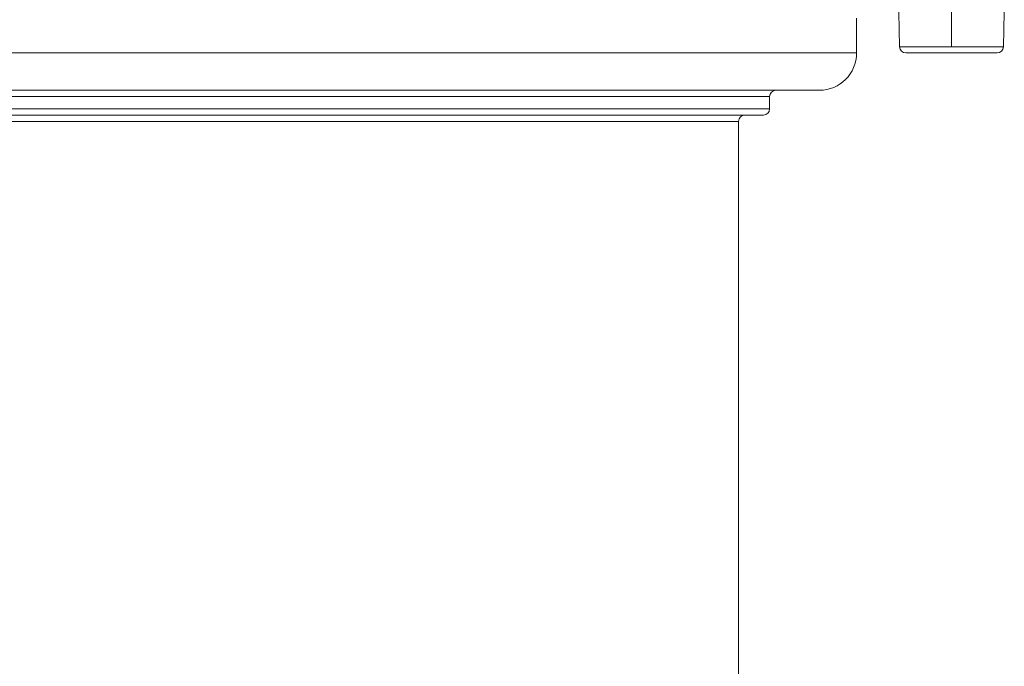
# Model space of a CAD drawing. Units: millimetres. Extents: x 2673 to 4786, y 0 to 1485.
# Drawn here: x 3317 to 3397, y 373 to 425 of the extents above; entities that cross this region are included whole.
import ezdxf

# ---------------------------------------------------------------- set-up
doc = ezdxf.new("R2010")
doc.units = ezdxf.units.MM
doc.linetypes.add('ACAD_ISO04W100', pattern=[30, 24, -3, 0, -3])
doc.linetypes.add('DOT_CENTER', pattern=[14, 12, -1, 0, -1])
for name, color, linetype, lineweight in [('вспомогательный', 140, 'Continuous', 20), ('маскировка', 93, 'Continuous', 25), ('Оси', 10, 'ACAD_ISO04W100', 13)]:
    doc.layers.add(name, color=color, linetype=linetype, lineweight=lineweight)

# ---------------------------------------------------------------- blocks, each defined once
blk = doc.blocks.new('3100т неразрез')
at = {"layer": 'вспомогательный', "linetype": 'DOT_CENTER'}
blk.add_line((2312.148, 152.547), (2312.148, 155.35), dxfattribs=at)
at = {"layer": 'вспомогательный', "linetype": 'Continuous'}
for p, q in [((2316.325, 152.547), (2316.398, 155.35)), ((2313.746, 152.547), (2316.325, 152.547)), ((2313.555, 152.06), (2315.825, 152.06))]:
    blk.add_line(p, q, dxfattribs=at)
blk.add_arc((2315.825, 152.56), 0.5, 270, 358.50415, dxfattribs=at)
blk.add_wipeout([(2149.108, 179.467), (2150.102, 155.35), (2153.5, 152.059), (2153.678, 151.042), (2154.379, 149.938), (2155.3, 149.309), (2156.5, 149.059), (2160, 149.059), (2160.5, 147.559), (2161, 147.059), (2162.5, 147.059), (2163, 146.559), (2295, 146.559), (2295.5, 147.059), (2297, 147.059), (2297.5, 147.559), (2297.646, 148.912), (2299.75, 149.059), (2302.021, 149.104), (2303.621, 149.938), (2304.5, 152.059), (2304.5, 154.85), (2305, 155.35), (2307.898, 155.35), (2309.162, 155.35), (2308.75, 179.467), (2149.356, 179.467)]).dxf.layer = 'маскировка'
for p, q in [((2304.5, 152.059), (2304.5, 154.85)), ((2307.971, 152.547), (2307.898, 155.35)), ((2307.971, 152.547), (2313.746, 152.547)), ((2153.5, 152.059), (2304.5, 152.059)), ((2308.471, 152.06), (2313.555, 152.06)), ((2160, 149.059), (2298, 149.059)), ((2298, 149.059), (2301.5, 149.059)), ((2263.279, 148.559), (2160.5, 148.559)), ((2297.5, 148.559), (2263.279, 148.559)), ((2297.5, 148.559), (2297.5, 147.559)), ((2263.279, 147.559), (2160.5, 147.559)), ((2297.5, 147.559), (2263.279, 147.559)), ((2263.028, 147.059), (2162.5, 147.059)), ((2295.5, 147.059), (2263.028, 147.059)), ((2297, 147.059), (2295.5, 147.059)), ((2171.858, 146.559), (2295, 146.559)), ((2295, 95.258), (2295, 146.559))]:
    blk.add_line(p, q, dxfattribs=at)
for centre, radius, start, end in [((2308.471, 152.56), 0.5, 181.49585, 270), ((2301.5, 152.059), 3, 270, 0), ((2298, 148.559), 0.5, 90, 180), ((2297, 147.559), 0.5, 270, 0), ((2295.5, 146.559), 0.5, 90, 180)]:
    blk.add_arc(centre, radius, start, end, dxfattribs=at)

msp = doc.modelspace()

# ---------------------------------------------------------------- block references
at = {"layer": 'Оси', "linetype": 'ByBlock'}
msp.add_blockref('3100т неразрез', (1080.12, 270.407), dxfattribs=at)

doc.saveas('drawing.dxf')
